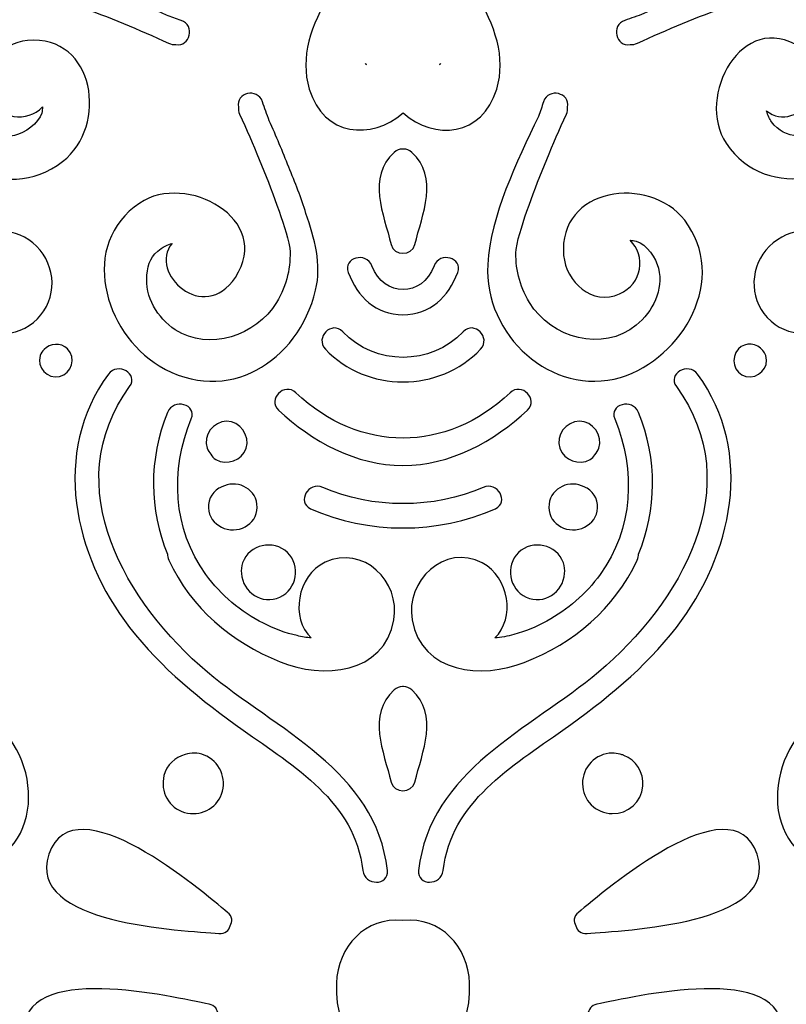
# Model space of a CAD drawing. Units: millimetres. Extents: x -288 to 93, y -209 to 172.
# Drawn here: x -44 to -2, y -116 to -63 of the extents above; entities that cross this region are included whole.
import ezdxf

# ---------------------------------------------------------------- set-up
doc = ezdxf.new("R2010")
doc.units = ezdxf.units.MM
doc.header["$MEASUREMENT"] = 0
doc.layers.add('layer 1', color=7, linetype='Continuous')

msp = doc.modelspace()

# ---------------------------------------------------------------- linework, layer by layer
at = {"layer": 'layer 1', "color": 159}
for points, knots in [([(86.5411, 48.2185), (86.5411, 48.2185), (65.1732, 67.0115), (65.1732, 67.0115), (65.1732, 67.0115), (65.1732, 67.0115), (65.1485, 67.0335), (65.1485, 67.0335), (65.1485, 67.0335), (65.1485, 67.0335), (65.1485, 67.1234), (65.1485, 67.1234), (65.1485, 67.1234), (65.1063, 67.1312), (65.0638, 67.1367), (65.0215, 67.1438), (65.0215, 67.1438), (65.0215, 67.1438), (64.9721, 67.1887), (64.9721, 67.1887), (64.9721, 67.1887), (64.9721, 67.1887), (64.9721, 67.1524), (64.9721, 67.1524), (64.9721, 67.1524), (64.4747, 67.2359), (63.9667, 67.2831), (63.4446, 67.2831), (63.4446, 67.2831), (62.8238, 67.2832), (62.1851, 67.2218), (61.5502, 67.1011), (61.5502, 67.1011), (59.5042, 66.7129), (57.6978, 65.6212), (56.3078, 64.0143), (56.3078, 64.0143), (55.6624, 65.2756), (54.7909, 66.4721), (53.5738, 67.4804), (53.5738, 67.4804), (51.8348, 68.9219), (49.6686, 69.7156), (47.4743, 69.7156), (47.4743, 69.7156), (46.8111, 69.7156), (46.1655, 69.6362), (45.5376, 69.4954), (45.5376, 69.4954), (45.9469, 71.3021), (45.6469, 73.2412), (44.5357, 74.8054), (44.5357, 74.8054), (43.294, 76.5587), (41.2266, 77.6058), (39.0112, 77.6058), (39.0112, 77.6058), (38.8913, 77.6059), (38.7713, 77.6009), (38.6513, 77.5949), (38.6513, 77.5949), (38.4222, 79.7839), (37.1732, 81.8173), (35.1976, 82.9112), (35.1976, 82.9112), (34.2558, 83.433), (33.1833, 83.7088), (32.0967, 83.7088), (32.0967, 83.7088), (30.5057, 83.7088), (28.9605, 83.1229), (27.7339, 82.1206), (27.7339, 82.1206), (26.4612, 83.5283), (24.6464, 84.4014), (22.6991, 84.4014), (22.6991, 84.4014), (22.3091, 84.4014), (21.9166, 84.3661), (21.5317, 84.2959), (21.5317, 84.2959), (18.942, 83.8239), (16.9625, 81.8296), (16.2933, 79.3591), (16.2933, 79.3591), (15.7981, 79.4678), (15.2911, 79.5274), (14.7824, 79.5274), (14.7824, 79.5274), (13.6268, 79.5274), (12.5183, 79.2413), (11.546, 78.7135), (11.546, 78.7135), (11.3664, 80.1286), (10.9551, 81.5326), (10.2989, 82.8396), (10.2989, 82.8396), (8.547, 86.329), (5.5163, 88.4343), (1.9003, 88.7204), (1.9003, 88.7204), (2.9316, 91.4239), (2.8148, 94.4435), (1.5007, 97.2171), (1.5007, 97.2171), (0.2438, 100.0764), (-2.1704, 102.2918), (-5.1026, 103.397), (-5.1026, 103.397), (-5.1184, 104.5182), (-5.4081, 105.6498), (-5.9765, 106.7209), (-5.9765, 106.7209), (-6.8351, 108.3395), (-8.1877, 109.5142), (-9.7953, 110.1044), (-9.7953, 110.1044), (-10.2266, 111.7223), (-11.2346, 113.1418), (-12.711, 114.1472), (-12.711, 114.1472), (-13.9502, 114.9915), (-15.3515, 115.4377), (-16.7627, 115.4377), (-16.7627, 115.4377), (-17.2495, 115.4378), (-17.7102, 115.3904), (-18.148, 115.304), (-18.148, 115.304), (-19.4321, 116.5106), (-21.1438, 117.1822), (-23.0548, 117.1878), (-23.0548, 117.1878), (-24.9512, 117.1878), (-26.6634, 116.5161), (-27.9489, 115.3054), (-27.9489, 115.3054), (-28.3848, 115.3912), (-28.8446, 115.4377), (-29.3297, 115.4377), (-29.3297, 115.4377), (-30.7402, 115.4378), (-32.1417, 114.9914), (-33.3813, 114.1472), (-33.3813, 114.1472), (-34.86, 113.1401), (-35.8687, 111.7176), (-36.2984, 110.0966), (-36.2984, 110.0966), (-37.8915, 109.5093), (-39.2364, 108.35), (-40.0975, 106.7544), (-40.0975, 106.7544), (-40.6651, 105.7036), (-40.9431, 104.5566), (-40.93, 103.4041), (-40.93, 103.4041), (-43.7825, 102.354), (-46.1469, 100.2795), (-47.436, 97.5391), (-47.436, 97.5391), (-48.8806, 94.7197), (-49.0591, 91.5804), (-48.0057, 88.7631), (-48.0057, 88.7631), (-50.2994, 88.5444), (-52.3996, 87.5756), (-54.1282, 85.9282), (-54.1282, 85.9282), (-56.0017, 84.1422), (-57.1885, 81.4518), (-57.5356, 78.655), (-57.5356, 78.655), (-58.5322, 79.2194), (-59.6781, 79.527), (-60.875, 79.527), (-60.875, 79.527), (-61.3829, 79.5272), (-61.8918, 79.4691), (-62.3885, 79.3598), (-62.3885, 79.3598), (-62.5966, 80.137), (-62.9279, 80.8813), (-63.3893, 81.5477), (-63.3893, 81.5477), (-64.4038, 83.0139), (-65.9145, 83.9911), (-67.6431, 84.2994), (-67.6431, 84.2994), (-68.0195, 84.3665), (-68.4044, 84.4006), (-68.7871, 84.4006), (-68.7871, 84.4006), (-70.7206, 84.4008), (-72.5456, 83.5205), (-73.8259, 82.1097), (-73.8259, 82.1097), (-75.0555, 83.1123), (-76.6075, 83.7092), (-78.1883, 83.7092), (-78.1883, 83.7092), (-79.2727, 83.7092), (-80.3445, 83.4337), (-81.2889, 82.9119), (-81.2889, 82.9119), (-83.2768, 81.8124), (-84.5231, 79.7891), (-84.7443, 77.592), (-84.7443, 77.592), (-84.867, 77.5985), (-84.9899, 77.6037), (-85.113, 77.6037), (-85.113, 77.6037), (-87.3376, 77.6037), (-89.4049, 76.5496), (-90.6445, 74.7836), (-90.6445, 74.7836), (-91.7455, 73.2145), (-92.0525, 71.2801), (-91.6422, 69.4792), (-91.6422, 69.4792), (-92.2862, 69.6277), (-92.9553, 69.7082), (-93.6418, 69.7082), (-93.6418, 69.7082), (-94.7272, 69.7083), (-95.8022, 69.512), (-96.8369, 69.125), (-96.8369, 69.125), (-98.5953, 68.4672), (-100.7975, 67.0454), (-102.3638, 64.0129), (-102.3638, 64.0129), (-103.0016, 64.7598), (-103.7862, 65.4494), (-104.7574, 66.0198), (-104.7574, 66.0198), (-106.2407, 66.8907), (-107.8143, 67.3322), (-109.4339, 67.3322), (-109.4339, 67.3322), (-110.0438, 67.3322), (-110.6481, 67.262), (-111.2404, 67.1332), (-111.2404, 67.1332), (-111.2404, 67.1332), (-111.2404, 171.7061), (-111.2404, 171.7061), (-111.2404, 171.7061), (-111.2404, 171.7061), (-287.6293, 171.7061), (-287.6293, 171.7061), (-287.6293, 171.7061), (-287.6293, 171.7061), (-287.6293, -181.0717), (-287.6293, -181.0717), (-287.6293, -181.0717), (-287.6293, -181.0717), (-111.2404, -181.0717), (-111.2404, -181.0717), (-111.2404, -181.0717), (-111.2404, -181.0717), (-110.2488, -181.0717), (-110.2488, -181.0717), (-110.2488, -181.0717), (-110.2488, -181.0717), (-96.9533, -202.4642), (-96.9533, -202.4642), (-96.9533, -202.4642), (-94.3833, -206.5952), (-89.8169, -209.1175), (-84.8971, -209.1175), (-84.8971, -209.1175), (-84.8971, -209.1175), (39.6003, -209.1175), (39.6003, -209.1175), (39.6003, -209.1175), (44.5182, -209.1175), (49.0865, -206.5952), (51.6547, -202.4642), (51.6547, -202.4642), (51.6547, -202.4642), (64.9368, -181.0964), (64.9368, -181.0964), (64.9368, -181.0964), (64.9368, -181.0964), (64.9509, -181.0717), (64.9509, -181.0717), (64.9509, -181.0717), (64.9509, -181.0717), (65.1485, -181.0717), (65.1485, -181.0717), (65.1485, -181.0717), (65.1485, -181.0717), (65.1485, -180.8953), (65.1485, -180.8953), (65.1485, -180.8953), (65.1485, -180.8953), (86.5411, -162.0781), (86.5411, -162.0781), (86.5411, -162.0781), (90.672, -158.441), (93.1943, -151.9816), (93.1943, -145.0185), (93.1943, -145.0185), (93.1943, -145.0185), (93.1943, 31.1574), (93.1943, 31.1574), (93.1943, 31.1574), (93.1943, 38.1202), (90.6719, 44.5819), (86.5411, 48.2185)], [0, 0, 0, 0, 0.0126582, 0.0126582, 0.0126582, 0.0126582, 0.0253165, 0.0253165, 0.0253165, 0.0253165, 0.0379747, 0.0379747, 0.0379747, 0.0379747, 0.0506329, 0.0506329, 0.0506329, 0.0506329, 0.0632911, 0.0632911, 0.0632911, 0.0632911, 0.0759494, 0.0759494, 0.0759494, 0.0759494, 0.0886076, 0.0886076, 0.0886076, 0.0886076, 0.1012658, 0.1012658, 0.1012658, 0.1012658, 0.1139241, 0.1139241, 0.1139241, 0.1139241, 0.1265823, 0.1265823, 0.1265823, 0.1265823, 0.1392405, 0.1392405, 0.1392405, 0.1392405, 0.1518987, 0.1518987, 0.1518987, 0.1518987, 0.164557, 0.164557, 0.164557, 0.164557, 0.1772152, 0.1772152, 0.1772152, 0.1772152, 0.1898734, 0.1898734, 0.1898734, 0.1898734, 0.2025316, 0.2025316, 0.2025316, 0.2025316, 0.2151899, 0.2151899, 0.2151899, 0.2151899, 0.2278481, 0.2278481, 0.2278481, 0.2278481, 0.2405063, 0.2405063, 0.2405063, 0.2405063, 0.2531646, 0.2531646, 0.2531646, 0.2531646, 0.2658228, 0.2658228, 0.2658228, 0.2658228, 0.278481, 0.278481, 0.278481, 0.278481, 0.2911392, 0.2911392, 0.2911392, 0.2911392, 0.3037975, 0.3037975, 0.3037975, 0.3037975, 0.3164557, 0.3164557, 0.3164557, 0.3164557, 0.3291139, 0.3291139, 0.3291139, 0.3291139, 0.3417722, 0.3417722, 0.3417722, 0.3417722, 0.3544304, 0.3544304, 0.3544304, 0.3544304, 0.3670886, 0.3670886, 0.3670886, 0.3670886, 0.3797468, 0.3797468, 0.3797468, 0.3797468, 0.3924051, 0.3924051, 0.3924051, 0.3924051, 0.4050633, 0.4050633, 0.4050633, 0.4050633, 0.4177215, 0.4177215, 0.4177215, 0.4177215, 0.4303797, 0.4303797, 0.4303797, 0.4303797, 0.443038, 0.443038, 0.443038, 0.443038, 0.4556962, 0.4556962, 0.4556962, 0.4556962, 0.4683544, 0.4683544, 0.4683544, 0.4683544, 0.4810127, 0.4810127, 0.4810127, 0.4810127, 0.4936709, 0.4936709, 0.4936709, 0.4936709, 0.5063291, 0.5063291, 0.5063291, 0.5063291, 0.5189873, 0.5189873, 0.5189873, 0.5189873, 0.5316456, 0.5316456, 0.5316456, 0.5316456, 0.5443038, 0.5443038, 0.5443038, 0.5443038, 0.556962, 0.556962, 0.556962, 0.556962, 0.5696203, 0.5696203, 0.5696203, 0.5696203, 0.5822785, 0.5822785, 0.5822785, 0.5822785, 0.5949367, 0.5949367, 0.5949367, 0.5949367, 0.6075949, 0.6075949, 0.6075949, 0.6075949, 0.6202532, 0.6202532, 0.6202532, 0.6202532, 0.6329114, 0.6329114, 0.6329114, 0.6329114, 0.6455696, 0.6455696, 0.6455696, 0.6455696, 0.6582278, 0.6582278, 0.6582278, 0.6582278, 0.6708861, 0.6708861, 0.6708861, 0.6708861, 0.6835443, 0.6835443, 0.6835443, 0.6835443, 0.6962025, 0.6962025, 0.6962025, 0.6962025, 0.7088608, 0.7088608, 0.7088608, 0.7088608, 0.721519, 0.721519, 0.721519, 0.721519, 0.7341772, 0.7341772, 0.7341772, 0.7341772, 0.7468354, 0.7468354, 0.7468354, 0.7468354, 0.7594937, 0.7594937, 0.7594937, 0.7594937, 0.7721519, 0.7721519, 0.7721519, 0.7721519, 0.7848101, 0.7848101, 0.7848101, 0.7848101, 0.7974684, 0.7974684, 0.7974684, 0.7974684, 0.8101266, 0.8101266, 0.8101266, 0.8101266, 0.8227848, 0.8227848, 0.8227848, 0.8227848, 0.835443, 0.835443, 0.835443, 0.835443, 0.8481013, 0.8481013, 0.8481013, 0.8481013, 0.8607595, 0.8607595, 0.8607595, 0.8607595, 0.8734177, 0.8734177, 0.8734177, 0.8734177, 0.8860759, 0.8860759, 0.8860759, 0.8860759, 0.8987342, 0.8987342, 0.8987342, 0.8987342, 0.9113924, 0.9113924, 0.9113924, 0.9113924, 0.9240506, 0.9240506, 0.9240506, 0.9240506, 0.9367089, 0.9367089, 0.9367089, 0.9367089, 0.9493671, 0.9493671, 0.9493671, 0.9493671, 0.9620253, 0.9620253, 0.9620253, 0.9620253, 0.9746835, 0.9746835, 0.9746835, 0.9746835, 1, 1, 1, 1]), ([(-23.0458, -68.4569), (-24.7361, -69.934), (-27.3146, -69.7315), (-28.09, -67.1717), (-28.09, -67.1717), (-29.1275, -63.7484), (-25.6029, -60.1194), (-23.5138, -57.8461), (-23.5138, -57.8461), (-23.3714, -57.6915), (-23.2083, -57.6326), (-23.0509, -57.6393), (-23.0509, -57.6393), (-23.0509, -57.6393), (-23.0466, -57.6393), (-23.0466, -57.6393), (-23.0466, -57.6393), (-23.0466, -57.6393), (-23.0393, -57.6397), (-23.0393, -57.6397), (-23.0393, -57.6397), (-22.8825, -57.6329), (-22.7197, -57.6919), (-22.5782, -57.8461), (-22.5782, -57.8461), (-20.4921, -60.1162), (-16.9655, -63.7516), (-18.002, -67.1717), (-18.002, -67.1717), (-18.7776, -69.7329), (-21.3555, -69.935), (-23.0458, -68.4569)], [0, 0, 0, 0, 0.1111111, 0.1111111, 0.1111111, 0.1111111, 0.2222222, 0.2222222, 0.2222222, 0.2222222, 0.3333333, 0.3333333, 0.3333333, 0.3333333, 0.4444444, 0.4444444, 0.4444444, 0.4444444, 0.5555556, 0.5555556, 0.5555556, 0.5555556, 0.6666667, 0.6666667, 0.6666667, 0.6666667, 0.7777778, 0.7777778, 0.7777778, 0.7777778, 1, 1, 1, 1]), ([(-43.7484, -60.4707), (-41.0866, -60.6305), (-38.2482, -62.0268), (-35.7784, -63.1963), (-35.7784, -63.1963), (-35.5124, -63.2971), (-35.2496, -63.3914), (-34.9903, -63.4753), (-34.9903, -63.4753), (-34.2067, -63.73), (-34.5123, -64.9355), (-35.2722, -64.7665), (-35.2722, -64.7665), (-35.3942, -64.7841), (-35.5258, -64.77), (-35.661, -64.7072), (-35.661, -64.7072), (-37.2629, -63.9657), (-38.8984, -63.2877), (-40.561, -62.6939), (-40.561, -62.6939), (-41.4118, -62.3902), (-42.1814, -62.1298), (-42.9321, -61.9972), (-42.9321, -61.9972), (-43.8915, -61.953), (-44.8498, -62.1461), (-45.7949, -62.7239), (-45.7949, -62.7239), (-47.7199, -63.9008), (-48.4947, -66.656), (-47.0088, -68.4689), (-47.0088, -68.4689), (-46.2886, -69.3473), (-45.108, -69.9358), (-43.9519, -69.6655), (-43.9519, -69.6655), (-43.415, -69.5399), (-42.6445, -69.0182), (-42.4929, -68.4633), (-42.4929, -68.4633), (-42.4613, -68.3497), (-42.447, -68.24), (-42.4445, -68.1362), (-42.4445, -68.1362), (-43.2791, -68.992), (-44.7739, -68.8164), (-45.3331, -67.5601), (-45.3331, -67.5601), (-45.9828, -66.1007), (-44.6808, -64.679), (-43.2559, -64.5577), (-43.2559, -64.5577), (-39.5933, -64.2462), (-38.8991, -69.1607), (-41.3693, -71.0731), (-41.3693, -71.0731), (-44.4598, -73.4653), (-48.8069, -70.992), (-49.8193, -67.6212), (-49.8193, -67.6212), (-50.9304, -63.9219), (-47.5164, -60.2446), (-43.7484, -60.4707)], [0, 0, 0, 0, 0.0588235, 0.0588235, 0.0588235, 0.0588235, 0.1176471, 0.1176471, 0.1176471, 0.1176471, 0.1764706, 0.1764706, 0.1764706, 0.1764706, 0.2352941, 0.2352941, 0.2352941, 0.2352941, 0.2941176, 0.2941176, 0.2941176, 0.2941176, 0.3529412, 0.3529412, 0.3529412, 0.3529412, 0.4117647, 0.4117647, 0.4117647, 0.4117647, 0.4705882, 0.4705882, 0.4705882, 0.4705882, 0.5294118, 0.5294118, 0.5294118, 0.5294118, 0.5882353, 0.5882353, 0.5882353, 0.5882353, 0.6470588, 0.6470588, 0.6470588, 0.6470588, 0.7058824, 0.7058824, 0.7058824, 0.7058824, 0.7647059, 0.7647059, 0.7647059, 0.7647059, 0.8235294, 0.8235294, 0.8235294, 0.8235294, 0.8823529, 0.8823529, 0.8823529, 0.8823529, 1, 1, 1, 1]), ([(-5.653, -70.085), (-7.328, -67.5897), (-4.783, -62.8685), (-1.6504, -64.933), (-1.6504, -64.933), (0.9141, -66.6228), (-1.8991, -69.6578), (-3.4774, -68.344), (-3.4774, -68.344), (-3.407, -68.5817), (-3.3074, -68.8037), (-3.2146, -68.9289), (-3.2146, -68.9289), (-2.8201, -69.4602), (-2.4177, -69.6394), (-1.7717, -69.6969), (-1.7717, -69.6969), (-0.6093, -69.8002), (0.5362, -69.1367), (1.1659, -68.1662), (1.1659, -68.1662), (2.3502, -66.3406), (1.4813, -63.8094), (-0.2971, -62.7239), (-0.2971, -62.7239), (-1.2615, -62.1351), (-2.2391, -61.9453), (-3.2181, -62), (-3.2181, -62), (-3.9518, -62.1394), (-4.704, -62.3987), (-5.5309, -62.6939), (-5.5309, -62.6939), (-7.1934, -63.2876), (-8.829, -63.9657), (-10.431, -64.7072), (-10.431, -64.7072), (-10.5665, -64.7699), (-10.698, -64.7842), (-10.8201, -64.7665), (-10.8201, -64.7665), (-11.5809, -64.9354), (-11.8838, -63.7297), (-11.1016, -63.4753), (-11.1016, -63.4753), (-10.7675, -63.367), (-10.4268, -63.2414), (-10.0814, -63.1063), (-10.0814, -63.1063), (-9.2572, -62.7404), (-8.4251, -62.392), (-7.5858, -62.0618), (-7.5858, -62.0618), (-6.7616, -61.7153), (-5.9271, -61.3862), (-5.0956, -61.1382), (-5.0956, -61.1382), (-3.7571, -60.671), (-2.3573, -60.2735), (-0.9564, -60.6161), (-0.9564, -60.6161), (2.8927, -61.5579), (5.3082, -65.3793), (3.104, -69.0344), (3.104, -69.0344), (1.313, -72.0048), (-3.4421, -73.3782), (-5.653, -70.085)], [0, 0, 0, 0, 0.0555556, 0.0555556, 0.0555556, 0.0555556, 0.1111111, 0.1111111, 0.1111111, 0.1111111, 0.1666667, 0.1666667, 0.1666667, 0.1666667, 0.2222222, 0.2222222, 0.2222222, 0.2222222, 0.2777778, 0.2777778, 0.2777778, 0.2777778, 0.3333333, 0.3333333, 0.3333333, 0.3333333, 0.3888889, 0.3888889, 0.3888889, 0.3888889, 0.4444444, 0.4444444, 0.4444444, 0.4444444, 0.5, 0.5, 0.5, 0.5, 0.5555556, 0.5555556, 0.5555556, 0.5555556, 0.6111111, 0.6111111, 0.6111111, 0.6111111, 0.6666667, 0.6666667, 0.6666667, 0.6666667, 0.7222222, 0.7222222, 0.7222222, 0.7222222, 0.7777778, 0.7777778, 0.7777778, 0.7777778, 0.8333333, 0.8333333, 0.8333333, 0.8333333, 0.8888889, 0.8888889, 0.8888889, 0.8888889, 1, 1, 1, 1]), ([(-25.0236, -65.8601), (-25.0236, -65.8601), (-25.0147, -65.853), (-25.0147, -65.853), (-25.0147, -65.853), (-25.0147, -65.853), (-25.0701, -65.7955), (-25.0701, -65.7955), (-25.0701, -65.7955), (-25.0701, -65.7955), (-25.0236, -65.8601), (-25.0236, -65.8601)], [0, 0, 0, 0, 0.25, 0.25, 0.25, 0.25, 0.5, 0.5, 0.5, 0.5, 1, 1, 1, 1]), ([(-21.0682, -65.8601), (-21.0682, -65.8601), (-21.0217, -65.7952), (-21.0217, -65.7952), (-21.0217, -65.7952), (-21.0217, -65.7952), (-21.0771, -65.853), (-21.0771, -65.853), (-21.0771, -65.853), (-21.0771, -65.853), (-21.0682, -65.8601), (-21.0682, -65.8601)], [0, 0, 0, 0, 0.25, 0.25, 0.25, 0.25, 0.5, 0.5, 0.5, 0.5, 1, 1, 1, 1]), ([(-32.0668, -77.3073), (-33.7567, -79.8717), (-36.7916, -77.0591), (-35.4779, -75.4807), (-35.4779, -75.4807), (-35.7158, -75.5509), (-35.9376, -75.6504), (-36.0628, -75.7435), (-36.0628, -75.7435), (-36.5939, -76.1379), (-36.7733, -76.5405), (-36.8308, -77.1864), (-36.8308, -77.1864), (-36.9341, -78.3484), (-36.2709, -79.4943), (-35.3004, -80.124), (-35.3004, -80.124), (-33.4747, -81.3082), (-30.9433, -80.4394), (-29.8578, -78.661), (-29.8578, -78.661), (-29.2688, -77.6965), (-29.0796, -76.719), (-29.1342, -75.74), (-29.1342, -75.74), (-29.2732, -75.0061), (-29.5325, -74.2541), (-29.8278, -73.4272), (-29.8278, -73.4272), (-30.4213, -71.7646), (-31.0999, -70.1287), (-31.8414, -68.5271), (-31.8414, -68.5271), (-31.9039, -68.3916), (-31.918, -68.2601), (-31.9003, -68.138), (-31.9003, -68.138), (-32.0692, -67.377), (-30.8635, -67.0744), (-30.6095, -67.8565), (-30.6095, -67.8565), (-30.5007, -68.1905), (-30.3753, -68.5313), (-30.2405, -68.8764), (-30.2405, -68.8764), (-29.8746, -69.7007), (-29.5262, -70.533), (-29.1956, -71.3723), (-29.1956, -71.3723), (-28.8495, -72.196), (-28.5204, -73.031), (-28.272, -73.8625), (-28.272, -73.8625), (-27.8049, -75.2009), (-27.4074, -76.6004), (-27.7499, -78.0017), (-27.7499, -78.0017), (-28.6918, -81.8507), (-32.5135, -84.2663), (-36.1686, -82.0622), (-36.1686, -82.0622), (-39.1389, -80.2711), (-40.512, -75.516), (-37.2188, -73.3051), (-37.2188, -73.3051), (-34.7235, -71.6301), (-30.0024, -74.1751), (-32.0668, -77.3073)], [0, 0, 0, 0, 0.0555556, 0.0555556, 0.0555556, 0.0555556, 0.1111111, 0.1111111, 0.1111111, 0.1111111, 0.1666667, 0.1666667, 0.1666667, 0.1666667, 0.2222222, 0.2222222, 0.2222222, 0.2222222, 0.2777778, 0.2777778, 0.2777778, 0.2777778, 0.3333333, 0.3333333, 0.3333333, 0.3333333, 0.3888889, 0.3888889, 0.3888889, 0.3888889, 0.4444444, 0.4444444, 0.4444444, 0.4444444, 0.5, 0.5, 0.5, 0.5, 0.5555556, 0.5555556, 0.5555556, 0.5555556, 0.6111111, 0.6111111, 0.6111111, 0.6111111, 0.6666667, 0.6666667, 0.6666667, 0.6666667, 0.7222222, 0.7222222, 0.7222222, 0.7222222, 0.7777778, 0.7777778, 0.7777778, 0.7777778, 0.8333333, 0.8333333, 0.8333333, 0.8333333, 0.8888889, 0.8888889, 0.8888889, 0.8888889, 1, 1, 1, 1]), ([(-11.3364, -82.6855), (-15.0357, -83.7967), (-18.7135, -80.3826), (-18.4874, -76.6146), (-18.4874, -76.6146), (-18.3276, -73.9524), (-16.9313, -71.114), (-15.7618, -68.6446), (-15.7618, -68.6446), (-15.6606, -68.3785), (-15.5668, -68.1158), (-15.4824, -67.8565), (-15.4824, -67.8565), (-15.228, -67.0729), (-14.0226, -67.3785), (-14.1916, -68.1384), (-14.1916, -68.1384), (-14.1739, -68.2601), (-14.1881, -68.392), (-14.2505, -68.5271), (-14.2505, -68.5271), (-14.992, -70.1286), (-15.6705, -71.7646), (-16.2642, -73.4272), (-16.2642, -73.4272), (-16.5678, -74.2781), (-16.8283, -75.0472), (-16.9609, -75.7982), (-16.9609, -75.7982), (-17.005, -76.7577), (-16.812, -77.7156), (-16.2342, -78.661), (-16.2342, -78.661), (-15.0569, -80.5861), (-12.3021, -81.3608), (-10.4892, -79.8749), (-10.4892, -79.8749), (-9.6108, -79.1549), (-9.0224, -77.9738), (-9.2926, -76.8181), (-9.2926, -76.8181), (-9.4181, -76.2808), (-9.9399, -75.5107), (-10.4945, -75.3587), (-10.4945, -75.3587), (-10.6083, -75.3276), (-10.7178, -75.3131), (-10.8219, -75.3107), (-10.8219, -75.3107), (-9.9656, -76.1453), (-10.1417, -77.6401), (-11.3976, -78.1992), (-11.3976, -78.1992), (-12.8572, -78.8487), (-14.2791, -77.5469), (-14.4004, -76.1221), (-14.4004, -76.1221), (-14.7118, -72.4595), (-9.7971, -71.7653), (-7.885, -74.2354), (-7.885, -74.2354), (-5.4926, -77.3261), (-7.9661, -81.673), (-11.3364, -82.6855)], [0, 0, 0, 0, 0.0588235, 0.0588235, 0.0588235, 0.0588235, 0.1176471, 0.1176471, 0.1176471, 0.1176471, 0.1764706, 0.1764706, 0.1764706, 0.1764706, 0.2352941, 0.2352941, 0.2352941, 0.2352941, 0.2941176, 0.2941176, 0.2941176, 0.2941176, 0.3529412, 0.3529412, 0.3529412, 0.3529412, 0.4117647, 0.4117647, 0.4117647, 0.4117647, 0.4705882, 0.4705882, 0.4705882, 0.4705882, 0.5294118, 0.5294118, 0.5294118, 0.5294118, 0.5882353, 0.5882353, 0.5882353, 0.5882353, 0.6470588, 0.6470588, 0.6470588, 0.6470588, 0.7058824, 0.7058824, 0.7058824, 0.7058824, 0.7647059, 0.7647059, 0.7647059, 0.7647059, 0.8235294, 0.8235294, 0.8235294, 0.8235294, 0.8823529, 0.8823529, 0.8823529, 0.8823529, 1, 1, 1, 1]), ([(-23.5137, -70.5774), (-23.3768, -70.4526), (-23.2262, -70.4025), (-23.0795, -70.4014), (-23.0795, -70.4014), (-23.0795, -70.4014), (-23.0516, -70.401), (-23.0516, -70.401), (-23.0516, -70.401), (-23.0516, -70.401), (-23.0117, -70.4014), (-23.0117, -70.4014), (-23.0117, -70.4014), (-22.8652, -70.4028), (-22.7147, -70.4529), (-22.5782, -70.5775), (-22.5782, -70.5775), (-21.0964, -71.93), (-22.0053, -73.9066), (-22.4082, -75.5379), (-22.4082, -75.5379), (-22.564, -76.1682), (-23.5282, -76.1676), (-23.6838, -75.5379), (-23.6838, -75.5379), (-24.0862, -73.9087), (-24.9944, -71.9293), (-23.5137, -70.5774)], [0, 0, 0, 0, 0.125, 0.125, 0.125, 0.125, 0.25, 0.25, 0.25, 0.25, 0.375, 0.375, 0.375, 0.375, 0.5, 0.5, 0.5, 0.5, 0.625, 0.625, 0.625, 0.625, 0.75, 0.75, 0.75, 0.75, 1, 1, 1, 1]), ([(-46.6301, -79.4964), (-46.6694, -79.4593), (-46.7019, -79.4213), (-46.729, -79.3821), (-46.729, -79.3821), (-47.6981, -78.2539), (-47.7323, -76.5708), (-46.5981, -75.5135), (-46.5981, -75.5135), (-45.5075, -74.4965), (-43.8002, -74.596), (-42.7652, -75.6314), (-42.7652, -75.6314), (-41.6973, -76.6992), (-41.6388, -78.4557), (-42.7222, -79.5391), (-42.7222, -79.5391), (-43.8262, -80.6433), (-45.5345, -80.535), (-46.6301, -79.4964)], [0, 0, 0, 0, 0.1666667, 0.1666667, 0.1666667, 0.1666667, 0.3333333, 0.3333333, 0.3333333, 0.3333333, 0.5, 0.5, 0.5, 0.5, 0.6666667, 0.6666667, 0.6666667, 0.6666667, 1, 1, 1, 1]), ([(-3.4446, -79.4642), (-4.4611, -78.3738), (-4.3622, -76.6664), (-3.3268, -75.6314), (-3.3268, -75.6314), (-2.2589, -74.5631), (-0.5021, -74.5049), (0.5813, -75.5883), (0.5813, -75.5883), (1.6853, -76.6921), (1.5769, -78.4007), (0.5383, -79.4964), (0.5383, -79.4964), (0.5018, -79.5352), (0.4631, -79.568), (0.424, -79.5952), (0.424, -79.5952), (-0.7041, -80.5642), (-2.3873, -80.5985), (-3.4446, -79.4642)], [0, 0, 0, 0, 0.1666667, 0.1666667, 0.1666667, 0.1666667, 0.3333333, 0.3333333, 0.3333333, 0.3333333, 0.5, 0.5, 0.5, 0.5, 0.6666667, 0.6666667, 0.6666667, 0.6666667, 1, 1, 1, 1]), ([(-21.373, -76.689), (-21.0741, -75.8991), (-19.7958, -76.2434), (-20.0975, -77.0407), (-20.0975, -77.0407), (-20.5933, -78.3527), (-21.5862, -79.3172), (-23.046, -79.3172), (-23.046, -79.3172), (-24.5067, -79.3171), (-25.4981, -78.3537), (-25.9945, -77.0407), (-25.9945, -77.0407), (-26.2964, -76.2423), (-25.0173, -75.9002), (-24.7189, -76.689), (-24.7189, -76.689), (-24.0735, -78.3957), (-22.0148, -78.3859), (-21.373, -76.689)], [0, 0, 0, 0, 0.1666667, 0.1666667, 0.1666667, 0.1666667, 0.3333333, 0.3333333, 0.3333333, 0.3333333, 0.5, 0.5, 0.5, 0.5, 0.6666667, 0.6666667, 0.6666667, 0.6666667, 1, 1, 1, 1]), ([(-18.8675, -81.1678), (-21.0805, -83.5176), (-25.0113, -83.5181), (-27.2243, -81.1678), (-27.2243, -81.1678), (-27.8077, -80.548), (-26.8736, -79.6111), (-26.2887, -80.2323), (-26.2887, -80.2323), (-24.5587, -82.0695), (-21.5326, -82.0689), (-19.8032, -80.2323), (-19.8032, -80.2323), (-19.2183, -79.611), (-18.2845, -80.548), (-18.8675, -81.1678)], [0, 0, 0, 0, 0.2, 0.2, 0.2, 0.2, 0.4, 0.4, 0.4, 0.4, 0.6, 0.6, 0.6, 0.6, 1, 1, 1, 1]), ([(-41.5265, -82.6361), (-42.1819, -82.7842), (-42.7723, -82.1602), (-42.5733, -81.5122), (-42.5733, -81.5122), (-42.5316, -81.3774), (-42.4555, -81.267), (-42.3577, -81.1858), (-42.3577, -81.1858), (-42.0526, -80.8461), (-41.4723, -80.7974), (-41.1004, -81.1576), (-41.1004, -81.1576), (-40.6135, -81.6296), (-40.8768, -82.489), (-41.5265, -82.6361)], [0, 0, 0, 0, 0.2, 0.2, 0.2, 0.2, 0.4, 0.4, 0.4, 0.4, 0.6, 0.6, 0.6, 0.6, 1, 1, 1, 1]), ([(-4.9914, -81.1576), (-4.6221, -80.7617), (-3.9678, -80.8546), (-3.6774, -81.2458), (-3.6774, -81.2458), (-3.6061, -81.3223), (-3.5494, -81.4123), (-3.5187, -81.5122), (-3.5187, -81.5122), (-3.3162, -82.1718), (-3.9265, -82.7931), (-4.5876, -82.6326), (-4.5876, -82.6326), (-5.2525, -82.4717), (-5.4353, -81.6339), (-4.9914, -81.1576)], [0, 0, 0, 0, 0.2, 0.2, 0.2, 0.2, 0.4, 0.4, 0.4, 0.4, 0.6, 0.6, 0.6, 0.6, 1, 1, 1, 1]), ([(-31.6558, -101.6688), (-33.8992, -100.0739), (-36.0737, -98.3382), (-37.7625, -96.144), (-37.7625, -96.144), (-40.7667, -92.24), (-41.9951, -86.7431), (-38.9002, -82.5179), (-38.9002, -82.5179), (-38.4017, -81.8371), (-37.2541, -82.4978), (-37.7579, -83.1854), (-37.7579, -83.1854), (-41.6874, -88.55), (-37.9353, -94.8711), (-33.5757, -98.5475), (-33.5757, -98.5475), (-29.8965, -101.6494), (-24.4754, -103.836), (-23.8877, -109.2229), (-23.8877, -109.2229), (-23.7955, -110.0695), (-25.1193, -110.0604), (-25.2106, -109.2229), (-25.2106, -109.2229), (-25.6116, -105.5466), (-28.9261, -103.6095), (-31.6558, -101.6688)], [0, 0, 0, 0, 0.125, 0.125, 0.125, 0.125, 0.25, 0.25, 0.25, 0.25, 0.375, 0.375, 0.375, 0.375, 0.5, 0.5, 0.5, 0.5, 0.625, 0.625, 0.625, 0.625, 0.75, 0.75, 0.75, 0.75, 1, 1, 1, 1]), ([(-20.8813, -109.2228), (-20.9725, -110.0617), (-22.2963, -110.0681), (-22.2043, -109.2229), (-22.2043, -109.2229), (-21.6161, -103.8328), (-16.1968, -101.6508), (-12.5163, -98.5475), (-12.5163, -98.5475), (-8.1568, -94.8714), (-4.407, -88.5465), (-8.3341, -83.1854), (-8.3341, -83.1854), (-8.8381, -82.4971), (-7.6896, -81.8381), (-7.1918, -82.5179), (-7.1918, -82.5179), (-4.0968, -86.7431), (-5.3256, -92.2408), (-8.3295, -96.144), (-8.3295, -96.144), (-10.0182, -98.3382), (-12.1928, -100.0739), (-14.4361, -101.6688), (-14.4361, -101.6688), (-17.1637, -103.608), (-20.4802, -105.5462), (-20.8813, -109.2228)], [0, 0, 0, 0, 0.125, 0.125, 0.125, 0.125, 0.25, 0.25, 0.25, 0.25, 0.375, 0.375, 0.375, 0.375, 0.5, 0.5, 0.5, 0.5, 0.625, 0.625, 0.625, 0.625, 0.75, 0.75, 0.75, 0.75, 1, 1, 1, 1]), ([(-16.3474, -84.4533), (-18.1226, -86.131), (-20.5374, -87.4353), (-23.046, -87.4353), (-23.046, -87.4353), (-25.5541, -87.4353), (-27.9697, -86.1307), (-29.7445, -84.4533), (-29.7445, -84.4533), (-30.365, -83.8673), (-29.4277, -82.9335), (-28.8093, -83.5181), (-28.8093, -83.5181), (-25.3717, -86.766), (-20.7198, -86.7661), (-17.2827, -83.5181), (-17.2827, -83.5181), (-16.6639, -82.9331), (-15.7273, -83.8673), (-16.3474, -84.4533)], [0, 0, 0, 0, 0.1666667, 0.1666667, 0.1666667, 0.1666667, 0.3333333, 0.3333333, 0.3333333, 0.3333333, 0.5, 0.5, 0.5, 0.5, 0.6666667, 0.6666667, 0.6666667, 0.6666667, 1, 1, 1, 1]), ([(-35.7153, -84.5714), (-35.395, -83.7938), (-34.1154, -84.1368), (-34.4396, -84.9232), (-34.4396, -84.9232), (-35.5843, -87.702), (-35.4405, -90.8153), (-33.6491, -93.3013), (-33.6491, -93.3013), (-32.8524, -94.4065), (-31.767, -95.3111), (-30.5534, -95.9231), (-30.5534, -95.9231), (-29.9784, -96.2131), (-29.3745, -96.447), (-28.7444, -96.5842), (-28.7444, -96.5842), (-28.4931, -96.6523), (-28.2382, -96.6933), (-27.9796, -96.7127), (-27.9796, -96.7127), (-29.1249, -95.6515), (-28.7497, -93.3482), (-27.2338, -92.6367), (-27.2338, -92.6367), (-25.1939, -91.6789), (-23.1712, -93.6774), (-23.5377, -95.7365), (-23.5377, -95.7365), (-24.0608, -98.6766), (-27.3968, -98.9214), (-29.6507, -97.9992), (-29.6507, -97.9992), (-32.3198, -96.907), (-34.4153, -95.1449), (-35.6557, -92.5156), (-35.6557, -92.5156), (-35.7075, -92.4062), (-35.7255, -92.2994), (-35.7227, -92.1975), (-35.7227, -92.1975), (-36.7037, -89.8349), (-36.7546, -87.0938), (-35.7153, -84.5714)], [0, 0, 0, 0, 0.0833333, 0.0833333, 0.0833333, 0.0833333, 0.1666667, 0.1666667, 0.1666667, 0.1666667, 0.25, 0.25, 0.25, 0.25, 0.3333333, 0.3333333, 0.3333333, 0.3333333, 0.4166667, 0.4166667, 0.4166667, 0.4166667, 0.5, 0.5, 0.5, 0.5, 0.5833333, 0.5833333, 0.5833333, 0.5833333, 0.6666667, 0.6666667, 0.6666667, 0.6666667, 0.75, 0.75, 0.75, 0.75, 0.8333333, 0.8333333, 0.8333333, 0.8333333, 1, 1, 1, 1]), ([(-22.5541, -95.7365), (-22.9228, -93.666), (-20.821, -91.6002), (-18.7791, -92.6698), (-18.7791, -92.6698), (-17.3306, -93.4286), (-16.9888, -95.6646), (-18.1071, -96.7084), (-18.1071, -96.7084), (-17.7594, -96.6816), (-17.4178, -96.6202), (-17.0819, -96.5215), (-17.0819, -96.5215), (-16.4624, -96.3645), (-15.8659, -96.1076), (-15.3057, -95.8043), (-15.3057, -95.8043), (-14.186, -95.1978), (-13.1919, -94.3328), (-12.4429, -93.3013), (-12.4429, -93.3013), (-10.6474, -90.8273), (-10.5128, -87.689), (-11.6523, -84.9232), (-11.6523, -84.9232), (-11.9768, -84.1354), (-10.6963, -83.7953), (-10.3767, -84.5714), (-10.3767, -84.5714), (-9.3352, -87.099), (-9.3878, -89.8353), (-10.3696, -92.1943), (-10.3696, -92.1943), (-10.3661, -92.2973), (-10.3841, -92.4052), (-10.4363, -92.5156), (-10.4363, -92.5156), (-11.6825, -95.1576), (-13.817, -96.9712), (-16.5203, -98.0324), (-16.5203, -98.0324), (-18.7671, -98.9147), (-22.0377, -98.6399), (-22.5541, -95.7365)], [0, 0, 0, 0, 0.0833333, 0.0833333, 0.0833333, 0.0833333, 0.1666667, 0.1666667, 0.1666667, 0.1666667, 0.25, 0.25, 0.25, 0.25, 0.3333333, 0.3333333, 0.3333333, 0.3333333, 0.4166667, 0.4166667, 0.4166667, 0.4166667, 0.5, 0.5, 0.5, 0.5, 0.5833333, 0.5833333, 0.5833333, 0.5833333, 0.6666667, 0.6666667, 0.6666667, 0.6666667, 0.75, 0.75, 0.75, 0.75, 0.8333333, 0.8333333, 0.8333333, 0.8333333, 1, 1, 1, 1]), ([(-33.5848, -86.4997), (-33.8412, -85.8076), (-33.2465, -85.0604), (-32.5399, -85.0463), (-32.5399, -85.0463), (-31.8136, -85.0322), (-31.2661, -85.8252), (-31.489, -86.5004), (-31.489, -86.5004), (-31.7112, -87.1728), (-32.5181, -87.4406), (-33.122, -87.1122), (-33.122, -87.1122), (-33.2453, -87.0447), (-33.3323, -86.9428), (-33.3845, -86.825), (-33.3845, -86.825), (-33.4674, -86.7283), (-33.5394, -86.6218), (-33.5848, -86.4997)], [0, 0, 0, 0, 0.1666667, 0.1666667, 0.1666667, 0.1666667, 0.3333333, 0.3333333, 0.3333333, 0.3333333, 0.5, 0.5, 0.5, 0.5, 0.6666667, 0.6666667, 0.6666667, 0.6666667, 1, 1, 1, 1]), ([(-13.552, -85.0463), (-12.8287, -85.0314), (-12.2728, -85.8266), (-12.5071, -86.4997), (-12.5071, -86.4997), (-12.5532, -86.6316), (-12.6302, -86.746), (-12.7212, -86.8476), (-12.7212, -86.8476), (-12.7777, -86.9579), (-12.8616, -87.0529), (-12.9699, -87.1122), (-12.9699, -87.1122), (-13.5843, -87.4466), (-14.3655, -87.1658), (-14.603, -86.5004), (-14.603, -86.5004), (-14.8505, -85.8065), (-14.26, -85.0611), (-13.552, -85.0463)], [0, 0, 0, 0, 0.1666667, 0.1666667, 0.1666667, 0.1666667, 0.3333333, 0.3333333, 0.3333333, 0.3333333, 0.5, 0.5, 0.5, 0.5, 0.6666667, 0.6666667, 0.6666667, 0.6666667, 1, 1, 1, 1]), ([(-32.9504, -88.6481), (-32.9004, -88.6192), (-32.8507, -88.5991), (-32.8021, -88.584), (-32.8021, -88.584), (-32.0505, -88.1723), (-31.0216, -88.6023), (-30.9045, -89.5111), (-30.9045, -89.5111), (-30.7791, -90.484), (-31.7928, -91.1373), (-32.6701, -90.8124), (-32.6701, -90.8124), (-33.081, -90.66), (-33.4194, -90.3281), (-33.5023, -89.8868), (-33.5023, -89.8868), (-33.594, -89.3984), (-33.3873, -88.8976), (-32.9504, -88.6481)], [0, 0, 0, 0, 0.1666667, 0.1666667, 0.1666667, 0.1666667, 0.3333333, 0.3333333, 0.3333333, 0.3333333, 0.5, 0.5, 0.5, 0.5, 0.6666667, 0.6666667, 0.6666667, 0.6666667, 1, 1, 1, 1]), ([(-18.0718, -89.7541), (-21.1694, -91.1387), (-24.9224, -91.1388), (-28.0201, -89.7541), (-28.0201, -89.7541), (-28.7969, -89.4069), (-28.1232, -88.2672), (-27.3527, -88.6118), (-27.3527, -88.6118), (-24.7579, -89.7714), (-21.3347, -89.7718), (-18.7393, -88.6118), (-18.7393, -88.6118), (-17.9676, -88.2667), (-17.2957, -89.4073), (-18.0718, -89.7541)], [0, 0, 0, 0, 0.2, 0.2, 0.2, 0.2, 0.4, 0.4, 0.4, 0.4, 0.6, 0.6, 0.6, 0.6, 1, 1, 1, 1]), ([(-13.2898, -88.5842), (-13.2412, -88.5991), (-13.1915, -88.6192), (-13.1414, -88.6482), (-13.1414, -88.6482), (-12.7042, -88.8979), (-12.4976, -89.3985), (-12.5896, -89.8868), (-12.5896, -89.8868), (-12.6725, -90.328), (-13.0105, -90.6601), (-13.4218, -90.8124), (-13.4218, -90.8124), (-14.2995, -91.1373), (-15.3127, -90.484), (-15.1875, -89.5111), (-15.1875, -89.5111), (-15.0706, -88.6026), (-14.041, -88.1726), (-13.2898, -88.5842)], [0, 0, 0, 0, 0.1666667, 0.1666667, 0.1666667, 0.1666667, 0.3333333, 0.3333333, 0.3333333, 0.3333333, 0.5, 0.5, 0.5, 0.5, 0.6666667, 0.6666667, 0.6666667, 0.6666667, 1, 1, 1, 1]), ([(-31.6786, -92.6602), (-31.3242, -91.6845), (-30.0116, -91.385), (-29.2651, -92.1167), (-29.2651, -92.1167), (-28.538, -92.8289), (-28.7451, -94.0901), (-29.6726, -94.5117), (-29.6726, -94.5117), (-30.6295, -94.9466), (-31.6781, -94.2601), (-31.736, -93.2381), (-31.736, -93.2381), (-31.762, -93.0473), (-31.7479, -92.8497), (-31.6786, -92.6602)], [0, 0, 0, 0, 0.2, 0.2, 0.2, 0.2, 0.4, 0.4, 0.4, 0.4, 0.6, 0.6, 0.6, 0.6, 1, 1, 1, 1]), ([(-14.413, -92.6602), (-14.3443, -92.8493), (-14.3303, -93.0462), (-14.3557, -93.2367), (-14.3557, -93.2367), (-14.4128, -94.2597), (-15.4613, -94.947), (-16.4194, -94.5117), (-16.4194, -94.5117), (-17.3471, -94.0901), (-17.5539, -92.8289), (-16.8269, -92.1167), (-16.8269, -92.1167), (-16.0799, -91.385), (-14.7673, -91.6845), (-14.413, -92.6602)], [0, 0, 0, 0, 0.2, 0.2, 0.2, 0.2, 0.4, 0.4, 0.4, 0.4, 0.6, 0.6, 0.6, 0.6, 1, 1, 1, 1]), ([(-49.5555, -107.3051), (-49.942, -106.0238), (-48.9741, -104.4554), (-47.5429, -104.5528), (-47.5429, -104.5528), (-46.4932, -104.624), (-45.5948, -105.9138), (-46.4817, -106.7848), (-46.4817, -106.7848), (-46.8055, -107.1026), (-47.1714, -107.1644), (-47.4861, -107.0642), (-47.4861, -107.0642), (-47.7108, -107.7609), (-47.3337, -108.0023), (-46.348, -107.7839), (-46.348, -107.7839), (-45.708, -107.6022), (-45.2071, -107.223), (-44.8459, -106.6465), (-44.8459, -106.6465), (-44.1945, -105.5705), (-44.4296, -104.1485), (-45.0949, -103.1431), (-45.0949, -103.1431), (-46.5857, -100.8912), (-49.0383, -101.6699), (-50.6261, -103.2782), (-50.6261, -103.2782), (-52.5846, -105.2618), (-53.5461, -107.7888), (-56.3129, -108.8422), (-56.3129, -108.8422), (-57.1104, -109.1459), (-57.4524, -107.8668), (-56.6643, -107.5666), (-56.6643, -107.5666), (-52.9283, -106.1442), (-51.167, -98.5792), (-46.0665, -100.6539), (-46.0665, -100.6539), (-42.6038, -102.0621), (-41.9125, -107.9853), (-45.9966, -109.0595), (-45.9966, -109.0595), (-47.402, -109.4292), (-49.1124, -108.7734), (-49.5555, -107.3051)], [0, 0, 0, 0, 0.0769231, 0.0769231, 0.0769231, 0.0769231, 0.1538462, 0.1538462, 0.1538462, 0.1538462, 0.2307692, 0.2307692, 0.2307692, 0.2307692, 0.3076923, 0.3076923, 0.3076923, 0.3076923, 0.3846154, 0.3846154, 0.3846154, 0.3846154, 0.4615385, 0.4615385, 0.4615385, 0.4615385, 0.5384615, 0.5384615, 0.5384615, 0.5384615, 0.6153846, 0.6153846, 0.6153846, 0.6153846, 0.6923077, 0.6923077, 0.6923077, 0.6923077, 0.7692308, 0.7692308, 0.7692308, 0.7692308, 0.8461538, 0.8461538, 0.8461538, 0.8461538, 1, 1, 1, 1]), ([(4.5342, -103.2781), (2.9465, -101.6699), (0.4938, -100.8913), (-0.997, -103.1431), (-0.997, -103.1431), (-1.6622, -104.1485), (-1.8973, -105.5706), (-1.2461, -106.6465), (-1.2461, -106.6465), (-0.8847, -107.2229), (-0.3839, -107.6022), (0.256, -107.7839), (0.256, -107.7839), (1.2417, -108.0022), (1.6188, -107.761), (1.3941, -107.0646), (1.3941, -107.0646), (1.0792, -107.1636), (0.7125, -107.1009), (0.3898, -106.7848), (0.3898, -106.7848), (-0.4904, -105.9226), (0.3982, -104.6237), (1.4509, -104.5528), (1.4509, -104.5528), (2.9771, -104.4497), (3.9302, -106.1932), (3.3975, -107.5076), (3.3975, -107.5076), (2.8519, -108.8538), (1.2396, -109.3961), (-0.0953, -109.0595), (-0.0953, -109.0595), (-4.2054, -108.0227), (-3.4612, -102.0512), (-0.0255, -100.6539), (-0.0255, -100.6539), (5.0771, -98.5784), (6.8301, -106.1417), (10.5723, -107.5666), (10.5723, -107.5666), (11.3617, -107.8671), (11.0172, -109.1456), (10.221, -108.8422), (10.221, -108.8422), (7.4542, -107.7888), (6.4928, -105.2619), (4.5342, -103.2781)], [0, 0, 0, 0, 0.0769231, 0.0769231, 0.0769231, 0.0769231, 0.1538462, 0.1538462, 0.1538462, 0.1538462, 0.2307692, 0.2307692, 0.2307692, 0.2307692, 0.3076923, 0.3076923, 0.3076923, 0.3076923, 0.3846154, 0.3846154, 0.3846154, 0.3846154, 0.4615385, 0.4615385, 0.4615385, 0.4615385, 0.5384615, 0.5384615, 0.5384615, 0.5384615, 0.6153846, 0.6153846, 0.6153846, 0.6153846, 0.6923077, 0.6923077, 0.6923077, 0.6923077, 0.7692308, 0.7692308, 0.7692308, 0.7692308, 0.8461538, 0.8461538, 0.8461538, 0.8461538, 1, 1, 1, 1]), ([(-23.5137, -99.5052), (-23.3768, -99.3803), (-23.2262, -99.3303), (-23.0795, -99.3289), (-23.0795, -99.3289), (-23.0795, -99.3289), (-23.0516, -99.3288), (-23.0516, -99.3288), (-23.0516, -99.3288), (-23.0516, -99.3288), (-23.0117, -99.3292), (-23.0117, -99.3292), (-23.0117, -99.3292), (-22.8652, -99.3306), (-22.7147, -99.3807), (-22.5782, -99.5052), (-22.5782, -99.5052), (-21.0964, -100.8574), (-22.0053, -102.8344), (-22.4082, -104.4657), (-22.4082, -104.4657), (-22.564, -105.096), (-23.5282, -105.0954), (-23.6838, -104.4657), (-23.6838, -104.4657), (-24.0862, -102.8365), (-24.9944, -100.8571), (-23.5137, -99.5052)], [0, 0, 0, 0, 0.125, 0.125, 0.125, 0.125, 0.25, 0.25, 0.25, 0.25, 0.375, 0.375, 0.375, 0.375, 0.5, 0.5, 0.5, 0.5, 0.625, 0.625, 0.625, 0.625, 0.75, 0.75, 0.75, 0.75, 1, 1, 1, 1]), ([(-35.9109, -104.1163), (-35.7688, -103.5523), (-35.3138, -103.1212), (-34.7758, -102.9798), (-34.7758, -102.9798), (-34.4534, -102.8796), (-34.0943, -102.8796), (-33.7461, -103.0119), (-33.7461, -103.0119), (-32.9209, -103.3261), (-32.5022, -104.2832), (-32.8059, -105.1123), (-32.8059, -105.1123), (-33.0991, -105.9127), (-33.9803, -106.3308), (-34.797, -106.1047), (-34.797, -106.1047), (-35.6514, -105.8682), (-36.1249, -104.9634), (-35.9109, -104.1163)], [0, 0, 0, 0, 0.1666667, 0.1666667, 0.1666667, 0.1666667, 0.3333333, 0.3333333, 0.3333333, 0.3333333, 0.5, 0.5, 0.5, 0.5, 0.6666667, 0.6666667, 0.6666667, 0.6666667, 1, 1, 1, 1]), ([(-13.3847, -104.5535), (-13.391, -103.6567), (-12.687, -102.9272), (-11.7913, -102.905), (-11.7913, -102.905), (-11.6388, -102.901), (-11.4932, -102.9283), (-11.3521, -102.9678), (-11.3521, -102.9678), (-11.2904, -102.9815), (-11.2322, -103.002), (-11.1736, -103.0231), (-11.1736, -103.0231), (-11.1736, -103.0231), (-11.1537, -103.0309), (-11.1537, -103.0309), (-11.1537, -103.0309), (-10.5, -103.2785), (-10.0697, -103.9598), (-10.1382, -104.6837), (-10.1382, -104.6837), (-10.2188, -105.5394), (-10.9157, -106.1791), (-11.7825, -106.1657), (-11.7825, -106.1657), (-12.6711, -106.1519), (-13.3785, -105.4429), (-13.3847, -104.5535)], [0, 0, 0, 0, 0.125, 0.125, 0.125, 0.125, 0.25, 0.25, 0.25, 0.25, 0.375, 0.375, 0.375, 0.375, 0.5, 0.5, 0.5, 0.5, 0.625, 0.625, 0.625, 0.625, 0.75, 0.75, 0.75, 0.75, 1, 1, 1, 1]), ([(-32.4835, -111.4782), (-32.2138, -111.6968), (-32.2129, -111.9798), (-32.3477, -112.2038), (-32.3477, -112.2038), (-32.4174, -112.4479), (-32.6172, -112.6392), (-32.9531, -112.6116), (-32.9531, -112.6116), (-34.8534, -112.4546), (-43.403, -112.1386), (-42.1009, -108.3529), (-42.1009, -108.3529), (-40.7433, -104.4067), (-33.8777, -110.3468), (-32.4835, -111.4782)], [0, 0, 0, 0, 0.2, 0.2, 0.2, 0.2, 0.4, 0.4, 0.4, 0.4, 0.6, 0.6, 0.6, 0.6, 1, 1, 1, 1]), ([(-3.991, -108.3529), (-2.6881, -112.1364), (-11.2244, -112.4536), (-13.1389, -112.6116), (-13.1389, -112.6116), (-13.4754, -112.6391), (-13.6755, -112.4476), (-13.7446, -112.2031), (-13.7446, -112.2031), (-13.8786, -111.979), (-13.8776, -111.6965), (-13.6085, -111.4782), (-13.6085, -111.4782), (-12.2199, -110.3513), (-5.3499, -104.4064), (-3.991, -108.3529)], [0, 0, 0, 0, 0.2, 0.2, 0.2, 0.2, 0.4, 0.4, 0.4, 0.4, 0.6, 0.6, 0.6, 0.6, 1, 1, 1, 1]), ([(-22.408, -123.3939), (-22.6281, -124.0211), (-23.464, -124.0201), (-23.6838, -123.394), (-23.6838, -123.394), (-24.5797, -120.8402), (-26.7717, -118.1044), (-26.6337, -115.2931), (-26.6337, -115.2931), (-26.5367, -113.3168), (-25.0963, -111.7142), (-23.046, -111.9177), (-23.046, -111.9177), (-20.9952, -111.7141), (-19.5552, -113.3169), (-19.4582, -115.2931), (-19.4582, -115.2931), (-19.3201, -118.1044), (-21.5121, -120.8402), (-22.408, -123.3939)], [0, 0, 0, 0, 0.1666667, 0.1666667, 0.1666667, 0.1666667, 0.3333333, 0.3333333, 0.3333333, 0.3333333, 0.5, 0.5, 0.5, 0.5, 0.6666667, 0.6666667, 0.6666667, 0.6666667, 1, 1, 1, 1]), ([(-33.4856, -116.4192), (-33.159, -116.4833), (-33.0165, -116.7173), (-33.0112, -116.9688), (-33.0112, -116.9688), (-32.934, -117.2206), (-33.0063, -117.4944), (-33.3273, -117.6324), (-33.3273, -117.6324), (-34.9415, -118.3262), (-43.2044, -122.2054), (-43.4436, -118.0314), (-43.4436, -118.0314), (-43.6722, -114.0358), (-35.3801, -116.0481), (-33.4856, -116.4192)], [0, 0, 0, 0, 0.2, 0.2, 0.2, 0.2, 0.4, 0.4, 0.4, 0.4, 0.6, 0.6, 0.6, 0.6, 1, 1, 1, 1]), ([(-12.7646, -117.6324), (-13.0862, -117.4941), (-13.1583, -117.2196), (-13.0807, -116.9678), (-13.0807, -116.9678), (-13.0745, -116.7166), (-12.9318, -116.483), (-12.6062, -116.4192), (-12.6062, -116.4192), (-10.7276, -116.0512), (-2.4208, -114.0337), (-2.6484, -118.0314), (-2.6484, -118.0314), (-2.8861, -122.2061), (-11.1443, -118.3288), (-12.7646, -117.6324)], [0, 0, 0, 0, 0.2, 0.2, 0.2, 0.2, 0.4, 0.4, 0.4, 0.4, 0.6, 0.6, 0.6, 0.6, 1, 1, 1, 1])]:
    msp.add_open_spline(points, degree=3, knots=knots, dxfattribs=at)

doc.saveas('drawing.dxf')
